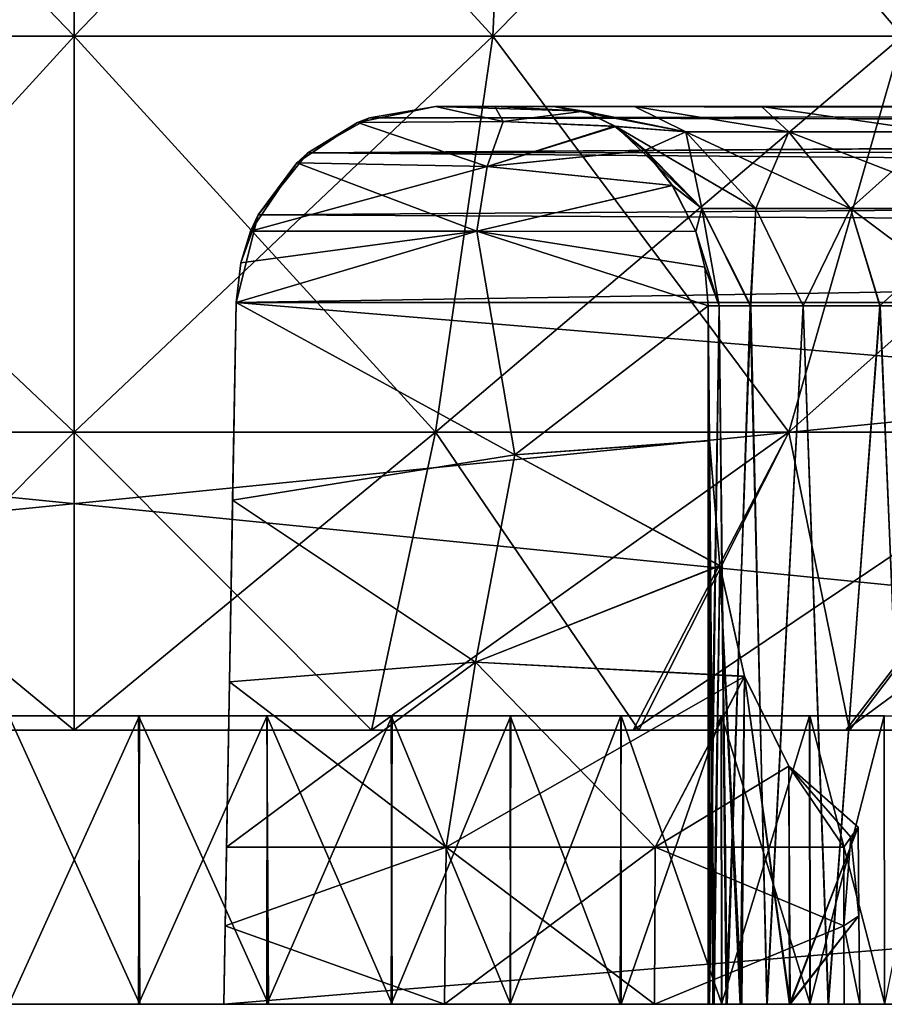
# Model space of a CAD drawing. Units: feet. Extents: x -1 to 12.9, y -5.2 to 2.1.
# Drawn here: x 5.7 to 6.1, y -2 to -1.6 of the extents above; entities that cross this region are included whole.
import ezdxf

# ---------------------------------------------------------------- set-up
doc = ezdxf.new("R2010")
doc.units = ezdxf.units.FT
doc.header["$MEASUREMENT"] = 0
doc.layers.get('0').update_dxf_attribs({"color": 255})
doc.layers.add('AFUWA-3-ARPM', color=4, linetype='Continuous')
doc.layers.add('AFUWA-P', color=2, linetype='Continuous')

# ---------------------------------------------------------------- blocks, each defined once
blk = doc.blocks.new('A$C47163F27')
at = {"linetype": 'Continuous', "lineweight": 0}
for p, q in [((0.67252, -0.69989), (-3.28417, -0.69989)), ((-3.28417, -0.69989), (0.67252, -0.69989)), ((-1.24677, -0.69989), (-1.24677, -0.69989)), ((-1.24677, -0.69989), (-1.24677, -0.69989))]:
    blk.add_line(p, q, dxfattribs=at)

msp = doc.modelspace()

# ---------------------------------------------------------------- linework, layer by layer
at = {"layer": 'AFUWA-3-ARPM'}
for points in [[(5.74436, -1.63986, 11.07793), (5.57085, -1.45951, 11.07578), (5.74436, -1.45951, 11.04971)], [(5.74436, -1.63986, 11.07793), (5.57914, -1.63986, 11.10275), (5.57085, -1.45951, 11.07578)], [(5.74436, -1.45951, 12.23081), (5.57085, -1.45951, 12.20475), (5.57914, -1.63986, 12.17778)], [(5.74436, -1.45951, 12.23081), (5.57914, -1.63986, 12.17778), (5.74436, -1.63986, 12.2026)], [(5.74436, -1.45951, 11.04971), (5.90959, -1.63986, 11.10275), (5.74436, -1.63986, 11.07793)], [(5.74436, -1.45951, 11.04971), (5.91788, -1.45951, 11.07578), (5.90959, -1.63986, 11.10275)], [(5.74436, -1.63986, 12.2026), (5.91788, -1.45951, 12.20475), (5.74436, -1.45951, 12.23081)], [(5.74436, -1.63986, 12.2026), (5.90959, -1.63986, 12.17778), (5.91788, -1.45951, 12.20475)], [(6.07114, -1.63986, 11.18262), (5.90959, -1.63986, 11.10275), (5.91788, -1.45951, 11.07578)], [(5.90959, -1.63986, 12.17778), (6.07114, -1.63986, 12.09791), (6.08754, -1.45951, 12.12087)], [(5.90959, -1.63986, 12.17778), (6.08754, -1.45951, 12.12087), (5.91788, -1.45951, 12.20475)], [(6.07114, -1.63986, 11.18262), (5.91788, -1.45951, 11.07578), (6.08754, -1.45951, 11.15966)], [(3.76602, -2.02195, 13.91388), (7.72271, -1.62687, 13.90699), (3.76602, -1.62687, 13.90699)], [(7.72271, -1.62687, 13.90699), (3.76602, -2.02195, 13.91388), (7.72271, -2.02195, 13.91388)], [(7.72271, -2.02195, 9.36664), (3.76602, -2.02195, 9.36664), (3.76602, -1.62687, 9.37354)], [(7.72271, -2.02195, 9.36664), (3.76602, -1.62687, 9.37354), (7.72271, -1.62687, 9.37354)], [(5.74436, -1.7961, 11.15502), (5.60179, -1.7961, 11.17644), (5.57914, -1.63986, 11.10275)], [(5.74436, -1.7961, 11.15502), (5.57914, -1.63986, 11.10275), (5.74436, -1.63986, 11.07793)], [(5.74436, -1.63986, 12.2026), (5.57914, -1.63986, 12.17778), (5.60179, -1.7961, 12.10409)], [(5.60179, -1.7961, 12.10409), (5.74436, -1.7961, 12.1255), (5.74436, -1.63986, 12.2026)], [(5.88693, -1.7961, 11.17644), (5.74436, -1.7961, 11.15502), (5.74436, -1.63986, 11.07793)], [(5.74436, -1.63986, 11.07793), (5.90959, -1.63986, 11.10275), (5.88693, -1.7961, 11.17644)], [(5.74436, -1.7961, 12.1255), (5.88693, -1.7961, 12.10409), (5.90959, -1.63986, 12.17778)], [(5.74436, -1.7961, 12.1255), (5.90959, -1.63986, 12.17778), (5.74436, -1.63986, 12.2026)], [(5.90959, -1.63986, 11.10275), (6.02634, -1.7961, 11.24536), (5.88693, -1.7961, 11.17644)], [(5.88693, -1.7961, 12.10409), (6.02634, -1.7961, 12.03516), (6.07114, -1.63986, 12.09791)], [(5.88693, -1.7961, 12.10409), (6.07114, -1.63986, 12.09791), (5.90959, -1.63986, 12.17778)], [(5.90959, -1.63986, 11.10275), (6.07114, -1.63986, 11.18262), (6.02634, -1.7961, 11.24536)], [(6.02634, -1.7961, 11.24536), (6.07114, -1.63986, 11.18262), (6.13927, -1.7961, 11.35829)], [(6.20201, -1.63986, 11.96704), (6.07114, -1.63986, 12.09791), (6.02634, -1.7961, 12.03516)], [(6.13927, -1.7961, 11.92224), (6.20201, -1.63986, 11.96704), (6.02634, -1.7961, 12.03516)], [(5.85611, -1.67393, 10.95021), (5.86095, -1.67205, 9.5423), (5.88698, -1.66762, 10.92439)], [(5.85611, -1.67393, 10.95021), (5.88698, -1.66762, 10.92439), (5.91367, -1.67354, 10.96105)], [(5.85611, -1.67393, 12.33032), (5.88698, -1.66762, 12.35614), (5.86095, -1.67205, 13.73823)], [(5.88698, -1.66762, 12.35614), (5.85611, -1.67393, 12.33032), (5.91367, -1.67354, 12.31947)], [(5.88698, -1.66762, 9.56833), (5.88698, -1.66762, 10.92439), (5.86095, -1.67205, 9.5423)], [(7.37152, -1.66945, 9.55142), (5.88698, -1.66762, 9.56833), (5.86095, -1.67205, 9.5423)], [(7.37087, -1.66935, 13.72862), (5.86095, -1.67205, 13.73823), (5.88698, -1.66762, 13.71219)], [(5.88698, -1.66762, 13.71219), (5.86095, -1.67205, 13.73823), (5.88698, -1.66762, 12.35614)], [(7.37087, -1.66935, 13.72862), (7.39418, -1.67459, 13.74459), (5.86095, -1.67205, 13.73823)], [(7.37152, -1.66945, 9.55142), (5.86095, -1.67205, 9.5423), (7.3969, -1.67543, 9.53415)], [(7.03121, -1.66762, 9.83592), (5.88698, -1.66762, 9.56833), (7.34842, -1.66762, 9.56833)], [(6.97522, -1.66762, 9.87538), (5.88698, -1.66762, 9.56833), (7.03121, -1.66762, 9.83592)], [(6.25329, -1.66762, 10.64925), (5.88698, -1.66762, 9.56833), (6.84564, -1.66762, 10.10978)], [(6.88915, -1.66762, 9.98074), (6.86156, -1.66762, 10.04325), (5.88698, -1.66762, 9.56833)], [(6.84564, -1.66762, 10.10978), (5.88698, -1.66762, 9.56833), (6.86156, -1.66762, 10.04325)], [(6.16426, -1.66762, 10.6765), (5.88698, -1.66762, 9.56833), (6.25329, -1.66762, 10.64925)], [(6.92742, -1.66762, 9.92422), (6.88915, -1.66762, 9.98074), (5.88698, -1.66762, 9.56833)], [(5.88698, -1.66762, 9.56833), (6.16426, -1.66762, 10.6765), (6.08302, -1.66762, 10.72339)], [(6.01556, -1.66762, 10.7861), (5.88698, -1.66762, 9.56833), (6.08302, -1.66762, 10.72339)], [(6.01556, -1.66762, 10.7861), (5.88698, -1.66762, 10.92439), (5.88698, -1.66762, 9.56833)], [(5.96547, -1.66762, 10.85881), (5.91033, -1.66762, 10.92944), (5.88698, -1.66762, 10.92439)], [(6.01556, -1.66762, 10.7861), (5.96547, -1.66762, 10.85881), (5.88698, -1.66762, 10.92439)], [(5.88698, -1.66762, 9.56833), (6.97522, -1.66762, 9.87538), (6.92742, -1.66762, 9.92422)], [(5.88698, -1.66762, 12.35614), (5.91033, -1.66762, 12.35108), (5.96547, -1.66762, 12.42172)], [(5.88698, -1.66762, 12.35614), (5.96547, -1.66762, 12.42172), (6.01556, -1.66762, 12.49442)], [(6.01556, -1.66762, 12.49442), (5.88698, -1.66762, 13.71219), (5.88698, -1.66762, 12.35614)], [(6.01556, -1.66762, 12.49442), (6.08302, -1.66762, 12.55713), (5.88698, -1.66762, 13.71219)], [(5.88698, -1.66762, 13.71219), (6.16426, -1.66762, 12.60403), (6.25329, -1.66762, 12.63128)], [(6.08302, -1.66762, 12.55713), (6.16426, -1.66762, 12.60403), (5.88698, -1.66762, 13.71219)], [(6.25329, -1.66762, 12.63128), (6.34319, -1.66762, 12.63802), (5.88698, -1.66762, 13.71219)], [(6.8616, -1.66762, 13.23668), (5.88698, -1.66762, 13.71219), (6.84591, -1.66762, 13.17013)], [(6.34319, -1.66762, 12.63802), (6.84591, -1.66762, 13.17013), (5.88698, -1.66762, 13.71219)], [(5.88698, -1.66762, 13.71219), (6.889, -1.66762, 13.29939), (6.92728, -1.66762, 13.35619)], [(6.8616, -1.66762, 13.23668), (6.889, -1.66762, 13.29939), (5.88698, -1.66762, 13.71219)], [(5.88698, -1.66762, 13.71219), (6.97512, -1.66762, 13.40504), (7.03087, -1.66762, 13.44443)], [(6.92728, -1.66762, 13.35619), (6.97512, -1.66762, 13.40504), (5.88698, -1.66762, 13.71219)], [(7.34842, -1.66762, 13.71219), (5.88698, -1.66762, 13.71219), (7.03087, -1.66762, 13.44443)], [(7.37152, -1.66945, 9.55142), (7.34842, -1.66762, 9.56833), (5.88698, -1.66762, 9.56833)], [(5.91033, -1.66762, 10.92944), (5.91367, -1.67354, 10.96105), (5.88698, -1.66762, 10.92439)], [(5.88698, -1.66762, 13.71219), (7.34842, -1.66762, 13.71219), (7.37087, -1.66935, 13.72862)], [(5.88698, -1.66762, 12.35614), (5.94557, -1.66941, 12.32375), (5.91033, -1.66762, 12.35108)], [(5.91367, -1.67354, 12.31947), (5.94557, -1.66941, 12.32375), (5.88698, -1.66762, 12.35614)], [(5.96547, -1.66762, 10.85881), (5.93351, -1.66762, 10.93526), (5.91033, -1.66762, 10.92944)], [(5.91033, -1.66762, 12.35108), (5.93351, -1.66762, 12.34527), (5.96547, -1.66762, 12.42172)], [(5.94558, -1.66942, 10.9568), (5.91033, -1.66762, 10.92944), (5.93351, -1.66762, 10.93526)], [(5.91367, -1.67354, 10.96105), (5.91033, -1.66762, 10.92944), (5.94558, -1.66942, 10.9568)], [(5.94557, -1.66941, 12.32375), (5.93351, -1.66762, 12.34527), (5.91033, -1.66762, 12.35108)], [(5.94557, -1.66941, 12.32375), (5.91367, -1.67354, 12.31947), (5.95811, -1.67552, 12.30198)], [(5.95754, -1.67539, 10.97762), (5.91367, -1.67354, 10.96105), (5.94558, -1.66942, 10.9568)], [(5.98568, -1.67768, 10.90505), (5.94558, -1.66942, 10.9568), (5.93351, -1.66762, 10.93526)], [(5.98568, -1.67768, 10.90505), (5.93351, -1.66762, 10.93526), (5.96547, -1.66762, 10.85881)], [(5.98568, -1.67768, 12.37548), (5.93351, -1.66762, 12.34527), (5.94557, -1.66941, 12.32375)], [(5.98568, -1.67768, 12.37548), (5.96547, -1.66762, 12.42172), (5.93351, -1.66762, 12.34527)], [(5.98568, -1.67768, 12.37548), (5.94557, -1.66941, 12.32375), (5.95811, -1.67552, 12.30198)], [(5.98568, -1.67768, 10.90505), (5.95754, -1.67539, 10.97762), (5.94558, -1.66942, 10.9568)], [(6.02626, -1.67768, 10.83453), (5.98568, -1.67768, 10.90505), (5.96547, -1.66762, 10.85881)], [(6.01556, -1.66762, 10.7861), (6.02626, -1.67768, 10.83453), (5.96547, -1.66762, 10.85881)], [(6.02626, -1.67768, 12.446), (5.96547, -1.66762, 12.42172), (5.98568, -1.67768, 12.37548)], [(5.96547, -1.66762, 12.42172), (6.02626, -1.67768, 12.446), (6.01556, -1.66762, 12.49442)], [(6.08442, -1.67768, 10.77153), (6.01556, -1.66762, 10.7861), (6.08302, -1.66762, 10.72339)], [(6.02626, -1.67768, 10.83453), (6.01556, -1.66762, 10.7861), (6.08442, -1.67768, 10.77153)], [(6.01556, -1.66762, 12.49442), (6.08442, -1.67768, 12.509), (6.08302, -1.66762, 12.55713)], [(6.02626, -1.67768, 12.446), (6.08442, -1.67768, 12.509), (6.01556, -1.66762, 12.49442)], [(5.83661, -1.68585, 9.51796), (5.85611, -1.67393, 10.95021), (5.83219, -1.68982, 10.97086)], [(5.83219, -1.68982, 10.97086), (5.85611, -1.67393, 10.95021), (5.9073, -1.69129, 10.9866)], [(5.83661, -1.68585, 13.76256), (5.83219, -1.68982, 12.30967), (5.85611, -1.67393, 12.33032)], [(5.83219, -1.68982, 12.30967), (5.9073, -1.69129, 12.29392), (5.85611, -1.67393, 12.33032)], [(5.86095, -1.67205, 9.5423), (5.85611, -1.67393, 10.95021), (5.83661, -1.68585, 9.51796)], [(5.83661, -1.68585, 9.51796), (7.3969, -1.67543, 9.53415), (5.86095, -1.67205, 9.5423)], [(5.83661, -1.68585, 13.76256), (5.86095, -1.67205, 13.73823), (7.39418, -1.67459, 13.74459)], [(5.86095, -1.67205, 13.73823), (5.83661, -1.68585, 13.76256), (5.85611, -1.67393, 12.33032)], [(5.83661, -1.68585, 13.76256), (7.39418, -1.67459, 13.74459), (7.42069, -1.68488, 13.76139)], [(5.91367, -1.67354, 10.96105), (5.9073, -1.69129, 10.9866), (5.85611, -1.67393, 10.95021)], [(5.9073, -1.69129, 12.29392), (5.91367, -1.67354, 12.31947), (5.85611, -1.67393, 12.33032)], [(5.9073, -1.69129, 10.9866), (5.91367, -1.67354, 10.96105), (5.95754, -1.67539, 10.97762)], [(5.9073, -1.69129, 12.29392), (5.95811, -1.67552, 12.30198), (5.91367, -1.67354, 12.31947)], [(7.3969, -1.67543, 9.53415), (5.83661, -1.68585, 9.51796), (7.42069, -1.68488, 9.51913)], [(5.9073, -1.69129, 10.9866), (5.95754, -1.67539, 10.97762), (5.96933, -1.68503, 10.99764)], [(5.96971, -1.68503, 12.28226), (5.95811, -1.67552, 12.30198), (5.9073, -1.69129, 12.29392)], [(5.96933, -1.68503, 10.99764), (5.95754, -1.67539, 10.97762), (5.98568, -1.67768, 10.90505)], [(5.95811, -1.67552, 12.30198), (6.01332, -1.70785, 12.36336), (5.98568, -1.67768, 12.37548)], [(5.95811, -1.67552, 12.30198), (5.99196, -1.70785, 12.29723), (6.01332, -1.70785, 12.36336)], [(5.96971, -1.68503, 12.28226), (5.99196, -1.70785, 12.29723), (5.95811, -1.67552, 12.30198)], [(5.98568, -1.67768, 10.90505), (5.99196, -1.70785, 10.98329), (5.96933, -1.68503, 10.99764)], [(6.02626, -1.67768, 10.83453), (6.01332, -1.70785, 10.91717), (5.98568, -1.67768, 10.90505)], [(5.98568, -1.67768, 10.90505), (6.01332, -1.70785, 10.91717), (5.99196, -1.70785, 10.98329)], [(6.05063, -1.70785, 12.4282), (6.02626, -1.67768, 12.446), (5.98568, -1.67768, 12.37548)], [(6.05063, -1.70785, 12.4282), (5.98568, -1.67768, 12.37548), (6.01332, -1.70785, 12.36336)], [(6.05063, -1.70785, 10.85233), (6.01332, -1.70785, 10.91717), (6.02626, -1.67768, 10.83453)], [(6.02626, -1.67768, 10.83453), (6.08442, -1.67768, 10.77153), (6.05063, -1.70785, 10.85233)], [(6.02626, -1.67768, 12.446), (6.1041, -1.70785, 12.48613), (6.08442, -1.67768, 12.509)], [(6.02626, -1.67768, 12.446), (6.05063, -1.70785, 12.4282), (6.1041, -1.70785, 12.48613)], [(6.1041, -1.70785, 10.7944), (6.05063, -1.70785, 10.85233), (6.08442, -1.67768, 10.77153)], [(5.83661, -1.68585, 9.51796), (5.83219, -1.68982, 10.97086), (5.81698, -1.71033, 9.49833)], [(5.83661, -1.68585, 9.51796), (5.81698, -1.71033, 9.49833), (7.44424, -1.69898, 9.50544)], [(7.4441, -1.69888, 13.77501), (5.81698, -1.71033, 13.7822), (5.83661, -1.68585, 13.76256)], [(5.83219, -1.68982, 12.30967), (5.83661, -1.68585, 13.76256), (5.81698, -1.71033, 13.7822)], [(7.44424, -1.69898, 9.50544), (7.42069, -1.68488, 9.51913), (5.83661, -1.68585, 9.51796)], [(5.83661, -1.68585, 13.76256), (7.42069, -1.68488, 13.76139), (7.4441, -1.69888, 13.77501)], [(5.98024, -1.6988, 11.01579), (5.9073, -1.69129, 10.9866), (5.96933, -1.68503, 10.99764)], [(5.98039, -1.69882, 12.26453), (5.96971, -1.68503, 12.28226), (5.9073, -1.69129, 12.29392)], [(5.96933, -1.68503, 10.99764), (5.99196, -1.70785, 10.98329), (5.98024, -1.6988, 11.01579)], [(5.99196, -1.70785, 12.29723), (5.96971, -1.68503, 12.28226), (5.98039, -1.69882, 12.26453)], [(5.81399, -1.71683, 10.98702), (5.81698, -1.71033, 9.49833), (5.83219, -1.68982, 10.97086)], [(5.81399, -1.71683, 10.98702), (5.83219, -1.68982, 10.97086), (5.9073, -1.69129, 10.9866)], [(5.83219, -1.68982, 12.30967), (5.81698, -1.71033, 13.7822), (5.81399, -1.71683, 12.29351)], [(5.81399, -1.71683, 12.29351), (5.90326, -1.71683, 12.27771), (5.83219, -1.68982, 12.30967)], [(5.90326, -1.71683, 12.27771), (5.9073, -1.69129, 12.29392), (5.83219, -1.68982, 12.30967)], [(5.9073, -1.69129, 10.9866), (5.90326, -1.71683, 11.00282), (5.81399, -1.71683, 10.98702)], [(5.98024, -1.6988, 11.01579), (5.90326, -1.71683, 11.00282), (5.9073, -1.69129, 10.9866)], [(5.90326, -1.71683, 12.27771), (5.98039, -1.69882, 12.26453), (5.9073, -1.69129, 12.29392)], [(7.4642, -1.71837, 13.78579), (5.81698, -1.71033, 13.7822), (7.4441, -1.69888, 13.77501)], [(5.81698, -1.71033, 9.49833), (7.46426, -1.71844, 9.49471), (7.44424, -1.69898, 9.50544)], [(5.90326, -1.71683, 11.00282), (5.98024, -1.6988, 11.01579), (5.98958, -1.71702, 11.03044)], [(5.98039, -1.69882, 12.26453), (5.90326, -1.71683, 12.27771), (5.98958, -1.71702, 12.25008)], [(5.99196, -1.70785, 10.98329), (5.98958, -1.71702, 11.03044), (5.98024, -1.6988, 11.01579)], [(5.99196, -1.70785, 12.29723), (5.98039, -1.69882, 12.26453), (5.98958, -1.71702, 12.25008)], [(5.98958, -1.71702, 11.03044), (5.99196, -1.70785, 10.98329), (5.99884, -1.74636, 10.99969)], [(5.99196, -1.70785, 12.29723), (5.98958, -1.71702, 12.25008), (5.99884, -1.74636, 12.28084)], [(6.01131, -1.74636, 10.95126), (5.99196, -1.70785, 10.98329), (6.01332, -1.70785, 10.91717)], [(5.99884, -1.74636, 10.99969), (5.99196, -1.70785, 10.98329), (6.01131, -1.74636, 10.95126)], [(6.01332, -1.70785, 12.36336), (5.99196, -1.70785, 12.29723), (6.01102, -1.74636, 12.32999)], [(5.99884, -1.74636, 12.28084), (6.01102, -1.74636, 12.32999), (5.99196, -1.70785, 12.29723)], [(6.032, -1.74636, 12.37924), (6.01332, -1.70785, 12.36336), (6.01102, -1.74636, 12.32999)], [(6.03198, -1.74636, 10.90156), (6.01131, -1.74636, 10.95126), (6.01332, -1.70785, 10.91717)], [(6.03198, -1.74636, 10.90156), (6.01332, -1.70785, 10.91717), (6.05063, -1.70785, 10.85233)], [(6.05063, -1.70785, 12.4282), (6.01332, -1.70785, 12.36336), (6.032, -1.74636, 12.37924)], [(6.03198, -1.74636, 10.90156), (6.05063, -1.70785, 10.85233), (6.06223, -1.74636, 10.85401)], [(6.06229, -1.74636, 12.42719), (6.05063, -1.70785, 12.4282), (6.032, -1.74636, 12.37924)], [(6.1041, -1.70785, 10.7944), (6.06223, -1.74636, 10.85401), (6.05063, -1.70785, 10.85233)], [(6.05063, -1.70785, 12.4282), (6.10211, -1.74636, 12.47093), (6.1041, -1.70785, 12.48613)], [(6.10211, -1.74636, 12.47093), (6.05063, -1.70785, 12.4282), (6.06229, -1.74636, 12.42719)], [(6.06223, -1.74636, 10.85401), (6.1041, -1.70785, 10.7944), (6.10153, -1.74636, 10.81048)], [(5.81698, -1.71033, 9.49833), (5.8101, -1.72934, 10.99186), (5.80825, -1.74498, 9.4896)], [(7.46426, -1.71844, 9.49471), (5.81698, -1.71033, 9.49833), (5.80825, -1.74498, 9.4896)], [(5.80825, -1.74498, 13.79092), (5.81698, -1.71033, 13.7822), (7.4642, -1.71837, 13.78579)], [(5.80825, -1.74498, 13.79092), (5.8101, -1.72934, 12.28867), (5.81698, -1.71033, 13.7822)], [(5.81698, -1.71033, 9.49833), (5.81399, -1.71683, 10.98702), (5.8101, -1.72934, 10.99186)], [(5.81399, -1.71683, 12.29351), (5.81698, -1.71033, 13.7822), (5.8101, -1.72934, 12.28867)], [(5.8101, -1.72934, 12.28867), (5.80825, -1.74498, 12.28193), (5.90326, -1.71683, 12.27771)], [(5.80825, -1.74498, 12.28193), (5.91826, -1.80508, 12.22903), (5.90326, -1.71683, 12.27771)], [(5.90326, -1.71683, 11.00282), (5.80825, -1.74498, 10.99859), (5.8101, -1.72934, 10.99186)], [(5.91826, -1.80508, 11.05149), (5.80825, -1.74498, 10.99859), (5.90326, -1.71683, 11.00282)], [(5.90326, -1.71683, 12.27771), (5.81399, -1.71683, 12.29351), (5.8101, -1.72934, 12.28867)], [(5.90326, -1.71683, 11.00282), (5.8101, -1.72934, 10.99186), (5.81399, -1.71683, 10.98702)], [(5.91826, -1.80508, 12.22903), (5.99446, -1.74636, 12.23395), (5.90326, -1.71683, 12.27771)], [(5.98958, -1.71702, 12.25008), (5.90326, -1.71683, 12.27771), (5.99323, -1.73109, 12.24154)], [(5.99446, -1.74636, 12.23395), (5.99323, -1.73109, 12.24154), (5.90326, -1.71683, 12.27771)], [(5.90326, -1.71683, 11.00282), (5.98958, -1.71702, 11.03044), (5.99323, -1.73109, 11.03899)], [(5.99446, -1.74636, 11.04657), (5.90326, -1.71683, 11.00282), (5.99323, -1.73109, 11.03899)], [(5.90326, -1.71683, 11.00282), (5.99446, -1.74636, 11.04657), (5.91826, -1.80508, 11.05149)], [(5.98958, -1.71702, 11.03044), (5.99884, -1.74636, 10.99969), (5.99323, -1.73109, 11.03899)], [(5.98958, -1.71702, 12.25008), (5.99323, -1.73109, 12.24154), (5.99884, -1.74636, 12.28084)], [(7.47436, -1.74498, 13.79092), (5.80825, -1.74498, 13.79092), (7.4642, -1.71837, 13.78579)], [(7.47436, -1.74498, 9.4896), (7.46426, -1.71844, 9.49471), (5.80825, -1.74498, 9.4896)], [(5.80825, -1.74498, 9.4896), (5.8101, -1.72934, 10.99186), (5.80825, -1.74498, 10.99859)], [(5.80825, -1.74498, 13.79092), (5.80825, -1.74498, 12.28193), (5.8101, -1.72934, 12.28867)], [(5.99323, -1.73109, 11.03899), (5.99884, -1.74636, 10.99969), (5.99446, -1.74636, 11.04657)], [(5.99446, -1.74636, 12.23395), (5.99884, -1.74636, 12.28084), (5.99323, -1.73109, 12.24154)], [(5.80825, -1.74498, 13.79092), (7.4793, -1.88347, 13.79334), (5.80342, -2.02195, 13.79576)], [(5.80342, -2.02195, 9.48477), (7.4793, -1.88347, 9.48719), (5.80825, -1.74498, 9.4896)], [(5.80825, -1.74498, 13.79092), (5.80342, -2.02195, 13.79576), (5.80564, -1.89466, 12.18951)], [(5.80825, -1.74498, 9.4896), (5.80564, -1.89466, 11.09102), (5.80342, -2.02195, 9.48477)], [(5.80825, -1.74498, 13.79092), (5.80564, -1.89466, 12.18951), (5.80689, -1.82301, 12.24022)], [(5.80689, -1.82301, 11.04031), (5.80564, -1.89466, 11.09102), (5.80825, -1.74498, 9.4896)], [(5.80689, -1.82301, 12.24022), (5.91826, -1.80508, 12.22903), (5.80825, -1.74498, 12.28193)], [(5.80825, -1.74498, 10.99859), (5.91826, -1.80508, 11.05149), (5.80689, -1.82301, 11.04031)], [(5.80825, -1.74498, 13.79092), (5.80689, -1.82301, 12.24022), (5.80825, -1.74498, 12.28193)], [(5.80689, -1.82301, 11.04031), (5.80825, -1.74498, 9.4896), (5.80825, -1.74498, 10.99859)], [(7.4793, -1.88347, 13.79334), (5.80825, -1.74498, 13.79092), (7.47436, -1.74498, 13.79092)], [(5.80825, -1.74498, 9.4896), (7.4793, -1.88347, 9.48719), (7.47436, -1.74498, 9.4896)], [(5.99446, -1.74636, 12.23395), (5.91826, -1.80508, 12.22903), (5.99498, -1.79953, 12.20416)], [(5.99497, -1.7994, 11.07628), (5.91826, -1.80508, 11.05149), (5.99446, -1.74636, 11.04657)], [(5.99498, -2.02195, 12.24063), (5.99884, -1.74636, 12.28084), (5.99446, -1.74636, 12.23395)], [(5.99446, -1.74636, 12.23395), (5.99498, -1.79953, 12.20416), (5.99498, -2.02195, 12.24063)], [(5.99446, -1.74636, 11.04657), (5.9945, -2.02195, 11.03965), (5.99497, -1.7994, 11.07628)], [(5.99446, -1.74636, 11.04657), (5.99884, -1.74636, 10.99969), (5.9945, -2.02195, 11.03965)], [(5.99884, -1.74636, 10.99969), (6.00166, -2.02195, 10.98524), (5.9945, -2.02195, 11.03965)], [(5.99884, -1.74636, 12.28084), (5.99498, -2.02195, 12.24063), (6.00199, -2.02195, 12.29482)], [(6.00199, -2.02195, 12.29482), (6.01102, -1.74636, 12.32999), (5.99884, -1.74636, 12.28084)], [(6.01131, -1.74636, 10.95126), (6.00166, -2.02195, 10.98524), (5.99884, -1.74636, 10.99969)], [(6.01131, -1.74636, 10.95126), (6.01769, -2.02195, 10.93271), (6.00166, -2.02195, 10.98524)], [(6.00199, -2.02195, 12.29482), (6.01771, -2.02195, 12.34723), (6.01102, -1.74636, 12.32999)], [(6.01102, -1.74636, 12.32999), (6.01771, -2.02195, 12.34723), (6.032, -1.74636, 12.37924)], [(6.03198, -1.74636, 10.90156), (6.01769, -2.02195, 10.93271), (6.01131, -1.74636, 10.95126)], [(6.01769, -2.02195, 10.93271), (6.03198, -1.74636, 10.90156), (6.042, -2.02195, 10.88358)], [(6.032, -1.74636, 12.37924), (6.01771, -2.02195, 12.34723), (6.04181, -2.02195, 12.39651)], [(6.042, -2.02195, 10.88358), (6.03198, -1.74636, 10.90156), (6.06223, -1.74636, 10.85401)], [(6.04181, -2.02195, 12.39651), (6.06229, -1.74636, 12.42719), (6.032, -1.74636, 12.37924)], [(6.06229, -1.74636, 12.42719), (6.04181, -2.02195, 12.39651), (6.07371, -2.02195, 12.44125)], [(6.07388, -2.02195, 10.83913), (6.042, -2.02195, 10.88358), (6.06223, -1.74636, 10.85401)], [(6.06223, -1.74636, 10.85401), (6.10153, -1.74636, 10.81048), (6.07388, -2.02195, 10.83913)], [(6.06229, -1.74636, 12.42719), (6.07371, -2.02195, 12.44125), (6.10211, -1.74636, 12.47093)], [(5.62708, -1.91376, 11.28164), (5.60179, -1.7961, 11.17644), (5.74436, -1.91376, 11.2629)], [(5.60179, -1.7961, 11.17644), (5.74436, -1.7961, 11.15502), (5.74436, -1.91376, 11.2629)], [(5.60179, -1.7961, 12.10409), (5.62708, -1.91376, 11.99889), (5.74436, -1.7961, 12.1255)], [(5.62708, -1.91376, 11.99889), (5.74436, -1.91376, 12.01763), (5.74436, -1.7961, 12.1255)], [(5.88693, -1.7961, 11.17644), (5.86165, -1.91376, 11.28164), (5.74436, -1.7961, 11.15502)], [(5.86165, -1.91376, 11.28164), (5.74436, -1.91376, 11.2629), (5.74436, -1.7961, 11.15502)], [(5.88693, -1.7961, 12.10409), (5.74436, -1.91376, 12.01763), (5.86165, -1.91376, 11.99889)], [(5.88693, -1.7961, 12.10409), (5.74436, -1.7961, 12.1255), (5.74436, -1.91376, 12.01763)], [(5.86165, -1.91376, 11.28164), (5.88693, -1.7961, 11.17644), (5.9671, -1.91376, 11.33583)], [(5.96487, -1.91376, 11.94619), (6.02634, -1.7961, 12.03516), (5.86165, -1.91376, 11.99889)], [(5.88693, -1.7961, 12.10409), (5.86165, -1.91376, 11.99889), (6.02634, -1.7961, 12.03516)], [(5.9671, -1.91376, 11.33583), (5.88693, -1.7961, 11.17644), (6.02634, -1.7961, 11.24536)], [(6.13927, -1.7961, 11.92224), (5.96487, -1.91376, 11.94619), (6.0488, -1.91376, 11.863)], [(5.96487, -1.91376, 11.94619), (6.13927, -1.7961, 11.92224), (6.02634, -1.7961, 12.03516)], [(5.9671, -1.91376, 11.33583), (6.02634, -1.7961, 11.24536), (6.05029, -1.91376, 11.41976)], [(6.13927, -1.7961, 11.35829), (6.05029, -1.91376, 11.41976), (6.02634, -1.7961, 11.24536)], [(6.20819, -1.7961, 11.78283), (6.13927, -1.7961, 11.92224), (6.0488, -1.91376, 11.863)], [(6.0488, -1.91376, 11.863), (6.10299, -1.91376, 11.75755), (6.20819, -1.7961, 11.78283)], [(6.05029, -1.91376, 11.41976), (6.13927, -1.7961, 11.35829), (6.10299, -1.91376, 11.52298)], [(5.9991, -1.84877, 11.11191), (5.91826, -1.80508, 11.05149), (5.99497, -1.7994, 11.07628)], [(5.91826, -1.80508, 12.22903), (5.99912, -1.8489, 12.16851), (5.99498, -1.79953, 12.20416)], [(5.9945, -2.02195, 11.03965), (5.99634, -2.02195, 11.09433), (5.99497, -1.7994, 11.07628)], [(5.9991, -1.84877, 11.11191), (5.99497, -1.7994, 11.07628), (5.99634, -2.02195, 11.09433)], [(5.99498, -1.79953, 12.20416), (5.99912, -1.8489, 12.16851), (5.9969, -2.02195, 12.18581)], [(5.99498, -1.79953, 12.20416), (5.9969, -2.02195, 12.18581), (5.99498, -2.02195, 12.24063)], [(5.80689, -1.82301, 12.24022), (5.90265, -1.8869, 12.17618), (5.91826, -1.80508, 12.22903)], [(5.90265, -1.8869, 11.10434), (5.80689, -1.82301, 11.04031), (5.91826, -1.80508, 11.05149)], [(5.99912, -1.8489, 12.16851), (5.91826, -1.80508, 12.22903), (5.90265, -1.8869, 12.17618)], [(5.9991, -1.84877, 11.11191), (5.90265, -1.8869, 11.10434), (5.91826, -1.80508, 11.05149)], [(5.80689, -1.82301, 12.24022), (5.80564, -1.89466, 12.18951), (5.90265, -1.8869, 12.17618)], [(5.90265, -1.8869, 11.10434), (5.80564, -1.89466, 11.09102), (5.80689, -1.82301, 11.04031)], [(5.9991, -1.84877, 11.11191), (6.0088, -1.89247, 11.15297), (5.90265, -1.8869, 11.10434)], [(6.00882, -1.89254, 12.12747), (5.99912, -1.8489, 12.16851), (5.90265, -1.8869, 12.17618)], [(5.9991, -1.84877, 11.11191), (5.99634, -2.02195, 11.09433), (6.00711, -2.02195, 11.14808)], [(6.00771, -2.02195, 12.1321), (5.9969, -2.02195, 12.18581), (5.99912, -1.8489, 12.16851)], [(6.00711, -2.02195, 11.14808), (6.0088, -1.89247, 11.15297), (5.9991, -1.84877, 11.11191)], [(5.99912, -1.8489, 12.16851), (6.00882, -1.89254, 12.12747), (6.00771, -2.02195, 12.1321)], [(5.80342, -2.02195, 13.79576), (7.4793, -1.88347, 13.79334), (7.48435, -2.02195, 13.79576)], [(5.80342, -2.02195, 9.48477), (7.48435, -2.02195, 9.48477), (7.4793, -1.88347, 9.48719)], [(5.8045, -1.95995, 12.12979), (5.89108, -1.95995, 12.11114), (5.90265, -1.8869, 12.17618)], [(5.8045, -1.95995, 12.12979), (5.90265, -1.8869, 12.17618), (5.80564, -1.89466, 12.18951)], [(5.80564, -1.89466, 11.09102), (5.90265, -1.8869, 11.10434), (5.89108, -1.95995, 11.16938)], [(5.89108, -1.95995, 12.11114), (6.00882, -1.89254, 12.12747), (5.90265, -1.8869, 12.17618)], [(5.89108, -1.95995, 11.16938), (5.90265, -1.8869, 11.10434), (5.97358, -1.95995, 11.20355)], [(5.90265, -1.8869, 11.10434), (6.0088, -1.89247, 11.15297), (5.97358, -1.95995, 11.20355)], [(5.8045, -1.95995, 12.12979), (5.80564, -1.89466, 12.18951), (5.80342, -2.02195, 13.79576)], [(5.8045, -1.95995, 11.15073), (5.80342, -2.02195, 9.48477), (5.80564, -1.89466, 11.09102)], [(5.8045, -1.95995, 11.15073), (5.80564, -1.89466, 11.09102), (5.89108, -1.95995, 11.16938)], [(5.97358, -1.95995, 12.07697), (6.00882, -1.89254, 12.12747), (5.89108, -1.95995, 12.11114)], [(6.0088, -1.89247, 11.15297), (6.02625, -1.92793, 11.19828), (5.97358, -1.95995, 11.20355)], [(5.97358, -1.95995, 12.07697), (6.02627, -1.92795, 12.08222), (6.00882, -1.89254, 12.12747)], [(6.02658, -2.02195, 11.19941), (6.0088, -1.89247, 11.15297), (6.00711, -2.02195, 11.14808)], [(6.00882, -1.89254, 12.12747), (6.0269, -2.02195, 12.0812), (6.00771, -2.02195, 12.1321)], [(6.0088, -1.89247, 11.15297), (6.02658, -2.02195, 11.19941), (6.02625, -1.92793, 11.19828)], [(6.02627, -1.92795, 12.08222), (6.0269, -2.02195, 12.0812), (6.00882, -1.89254, 12.12747)], [(5.71862, -1.9081, 11.26717), (5.77034, -2.02195, 11.26718), (5.76975, -1.9081, 11.26711)], [(5.71862, -1.9081, 11.26717), (5.719, -2.02195, 11.26718), (5.77034, -2.02195, 11.26718)], [(5.77011, -1.9081, 12.01335), (5.76975, -2.02195, 12.01341), (5.71862, -2.02195, 12.01335)], [(5.71862, -2.02195, 12.01335), (5.71898, -1.9081, 12.01341), (5.77011, -1.9081, 12.01335)], [(5.82102, -2.02195, 11.27423), (5.76975, -1.9081, 11.26711), (5.77034, -2.02195, 11.26718)], [(5.76975, -1.9081, 11.26711), (5.82102, -2.02195, 11.27423), (5.82042, -1.9081, 11.2741)], [(5.82042, -2.02195, 12.00642), (5.76975, -2.02195, 12.01341), (5.82059, -1.9081, 12.00634)], [(5.77011, -1.9081, 12.01335), (5.82059, -1.9081, 12.00634), (5.76975, -2.02195, 12.01341)], [(5.82042, -1.9081, 11.2741), (5.86978, -2.02195, 11.2879), (5.86948, -1.9081, 11.28777)], [(5.82102, -2.02195, 11.27423), (5.86978, -2.02195, 11.2879), (5.82042, -1.9081, 11.2741)], [(5.82042, -2.02195, 12.00642), (5.86981, -1.9081, 11.9924), (5.86948, -2.02195, 11.99275)], [(5.86981, -1.9081, 11.9924), (5.82042, -2.02195, 12.00642), (5.82059, -1.9081, 12.00634)], [(5.91651, -2.02195, 11.3082), (5.91638, -1.9081, 11.30801), (5.86948, -1.9081, 11.28777)], [(5.86978, -2.02195, 11.2879), (5.91651, -2.02195, 11.3082), (5.86948, -1.9081, 11.28777)], [(5.91662, -1.9081, 11.97192), (5.91638, -2.02195, 11.97252), (5.86948, -2.02195, 11.99275)], [(5.86948, -2.02195, 11.99275), (5.86981, -1.9081, 11.9924), (5.91662, -1.9081, 11.97192)], [(5.91638, -1.9081, 11.30801), (5.95984, -2.02195, 11.33458), (5.96017, -1.9081, 11.33455)], [(5.95984, -2.02195, 11.33458), (5.91638, -1.9081, 11.30801), (5.91651, -2.02195, 11.3082)], [(5.96017, -2.02195, 11.94597), (5.91638, -2.02195, 11.97252), (5.9601, -1.9081, 11.9454)], [(5.91662, -1.9081, 11.97192), (5.9601, -1.9081, 11.9454), (5.91638, -2.02195, 11.97252)], [(5.99989, -2.02195, 11.3672), (5.96017, -1.9081, 11.33455), (5.95984, -2.02195, 11.33458)], [(5.99963, -1.9081, 11.91321), (5.96017, -2.02195, 11.94597), (5.9601, -1.9081, 11.9454)], [(5.99976, -1.9081, 11.36677), (5.96017, -1.9081, 11.33455), (5.99989, -2.02195, 11.3672)], [(5.96017, -2.02195, 11.94597), (5.99963, -1.9081, 11.91321), (5.99976, -2.02195, 11.91376)], [(5.99976, -2.02195, 11.91376), (5.99963, -1.9081, 11.91321), (6.03449, -1.9081, 11.87586)], [(6.03476, -2.02195, 11.40463), (5.99976, -1.9081, 11.36677), (5.99989, -2.02195, 11.3672)], [(6.03459, -1.9081, 11.40406), (5.99976, -1.9081, 11.36677), (6.03476, -2.02195, 11.40463)], [(6.03449, -1.9081, 11.87586), (6.03459, -2.02195, 11.87647), (5.99976, -2.02195, 11.91376)], [(6.03449, -1.9081, 11.87586), (6.06386, -1.9081, 11.83421), (6.03459, -2.02195, 11.87647)], [(6.06415, -2.02195, 11.44634), (6.06409, -1.9081, 11.44584), (6.03459, -1.9081, 11.40406)], [(6.03459, -1.9081, 11.40406), (6.03476, -2.02195, 11.40463), (6.06415, -2.02195, 11.44634)], [(6.06409, -2.02195, 11.83468), (6.03459, -2.02195, 11.87647), (6.06386, -1.9081, 11.83421)], [(6.08727, -1.9081, 11.78902), (6.06409, -2.02195, 11.83468), (6.06386, -1.9081, 11.83421)], [(5.86165, -1.91376, 11.99889), (5.74436, -1.91376, 12.01763), (5.367, -1.91376, 11.64026)], [(5.367, -1.91376, 11.64026), (5.38574, -1.91376, 11.52298), (5.86165, -1.91376, 11.99889)], [(5.74436, -1.91376, 12.01763), (5.43844, -1.91376, 11.86077), (5.367, -1.91376, 11.64026)], [(5.38574, -1.91376, 11.52298), (5.43993, -1.91376, 11.41752), (5.96487, -1.91376, 11.94619)], [(5.86165, -1.91376, 11.99889), (5.38574, -1.91376, 11.52298), (5.96487, -1.91376, 11.94619)], [(5.74436, -1.91376, 12.01763), (5.62708, -1.91376, 11.99889), (5.43844, -1.91376, 11.86077)], [(5.52386, -1.91376, 11.33434), (5.96487, -1.91376, 11.94619), (5.43993, -1.91376, 11.41752)], [(5.52386, -1.91376, 11.33434), (5.62708, -1.91376, 11.28164), (6.10299, -1.91376, 11.75755)], [(5.52386, -1.91376, 11.33434), (6.10299, -1.91376, 11.75755), (6.0488, -1.91376, 11.863)], [(5.96487, -1.91376, 11.94619), (5.52386, -1.91376, 11.33434), (6.0488, -1.91376, 11.863)], [(5.74436, -1.91376, 11.2629), (6.12173, -1.91376, 11.64026), (5.62708, -1.91376, 11.28164)], [(5.62708, -1.91376, 11.28164), (6.12173, -1.91376, 11.64026), (6.10299, -1.91376, 11.75755)], [(5.74436, -1.91376, 11.2629), (5.86165, -1.91376, 11.28164), (6.05029, -1.91376, 11.41976)], [(6.12173, -1.91376, 11.64026), (5.74436, -1.91376, 11.2629), (6.05029, -1.91376, 11.41976)], [(5.86165, -1.91376, 11.28164), (5.9671, -1.91376, 11.33583), (6.05029, -1.91376, 11.41976)], [(6.05029, -1.91376, 11.41976), (6.10299, -1.91376, 11.52298), (6.12173, -1.91376, 11.64026)], [(6.02625, -1.92793, 11.19828), (6.04799, -1.95995, 11.25159), (5.97358, -1.95995, 11.20355)], [(6.02627, -1.92795, 12.08222), (5.97358, -1.95995, 12.07697), (6.04799, -1.95995, 12.02894)], [(6.0508, -1.95602, 11.24868), (6.02625, -1.92793, 11.19828), (6.0536, -1.95204, 11.24579)], [(6.0508, -1.95602, 11.24868), (6.04799, -1.95995, 11.25159), (6.02625, -1.92793, 11.19828)], [(6.02625, -1.92793, 11.19828), (6.02658, -2.02195, 11.19941), (6.0536, -1.95204, 11.24579)], [(6.0508, -1.95602, 12.03185), (6.02627, -1.92795, 12.08222), (6.04799, -1.95995, 12.02894)], [(6.0536, -1.95204, 12.03474), (6.02627, -1.92795, 12.08222), (6.0508, -1.95602, 12.03185)], [(6.02627, -1.92795, 12.08222), (6.0536, -1.95204, 12.03474), (6.0269, -2.02195, 12.0812)], [(6.0536, -1.95204, 11.24579), (6.02658, -2.02195, 11.19941), (6.05395, -1.987, 11.2463)], [(6.0536, -1.95204, 12.03474), (6.05395, -1.987, 12.03423), (6.0269, -2.02195, 12.0812)], [(6.0536, -1.95204, 11.24579), (6.05395, -1.987, 11.2463), (6.0508, -1.95602, 11.24868)], [(6.0536, -1.95204, 12.03474), (6.0508, -1.95602, 12.03185), (6.05395, -1.987, 12.03423)], [(6.04799, -1.95995, 11.25159), (6.0508, -1.95602, 11.24868), (6.04803, -1.99095, 11.25231)], [(6.04803, -1.99095, 12.02821), (6.0508, -1.95602, 12.03185), (6.04799, -1.95995, 12.02894)], [(6.04803, -1.99095, 11.25231), (6.0508, -1.95602, 11.24868), (6.05395, -1.987, 11.2463)], [(6.04803, -1.99095, 12.02821), (6.05395, -1.987, 12.03423), (6.0508, -1.95602, 12.03185)], [(5.80342, -2.02195, 13.79576), (5.80396, -1.99095, 12.12931), (5.8045, -1.95995, 12.12979)], [(5.80396, -1.99095, 11.15121), (5.80342, -2.02195, 9.48477), (5.8045, -1.95995, 11.15073)], [(5.89108, -1.95995, 12.11114), (5.80396, -1.99095, 12.12931), (5.89045, -2.02195, 12.11021)], [(5.80396, -1.99095, 12.12931), (5.89108, -1.95995, 12.11114), (5.8045, -1.95995, 12.12979)], [(5.80396, -1.99095, 11.15121), (5.89108, -1.95995, 11.16938), (5.89045, -2.02195, 11.17032)], [(5.80396, -1.99095, 11.15121), (5.8045, -1.95995, 11.15073), (5.89108, -1.95995, 11.16938)], [(5.97336, -2.02195, 12.07586), (5.97358, -1.95995, 12.07697), (5.89045, -2.02195, 12.11021)], [(5.89045, -2.02195, 12.11021), (5.97358, -1.95995, 12.07697), (5.89108, -1.95995, 12.11114)], [(5.89045, -2.02195, 11.17032), (5.89108, -1.95995, 11.16938), (5.97336, -2.02195, 11.20466)], [(5.89108, -1.95995, 11.16938), (5.97358, -1.95995, 11.20355), (5.97336, -2.02195, 11.20466)], [(6.04803, -1.99095, 12.02821), (5.97358, -1.95995, 12.07697), (5.97336, -2.02195, 12.07586)], [(6.04803, -1.99095, 11.25231), (5.97336, -2.02195, 11.20466), (5.97358, -1.95995, 11.20355)], [(6.04803, -1.99095, 12.02821), (6.04799, -1.95995, 12.02894), (5.97358, -1.95995, 12.07697)], [(5.97358, -1.95995, 11.20355), (6.04799, -1.95995, 11.25159), (6.04803, -1.99095, 11.25231)], [(6.02658, -2.02195, 11.19941), (6.05431, -2.02195, 11.24681), (6.05395, -1.987, 11.2463)], [(6.05431, -2.02195, 12.03372), (6.0269, -2.02195, 12.0812), (6.05395, -1.987, 12.03423)], [(6.05431, -2.02195, 11.24681), (6.04803, -1.99095, 11.25231), (6.05395, -1.987, 11.2463)], [(6.05431, -2.02195, 12.03372), (6.05395, -1.987, 12.03423), (6.04803, -1.99095, 12.02821)], [(5.80396, -1.99095, 12.12931), (5.80342, -2.02195, 13.79576), (5.80342, -2.02195, 12.12883)], [(5.80342, -2.02195, 9.48477), (5.80396, -1.99095, 11.15121), (5.80342, -2.02195, 11.15169)], [(5.89045, -2.02195, 12.11021), (5.80396, -1.99095, 12.12931), (5.80342, -2.02195, 12.12883)], [(5.80342, -2.02195, 11.15169), (5.80396, -1.99095, 11.15121), (5.89045, -2.02195, 11.17032)], [(6.04803, -1.99095, 12.02821), (5.97336, -2.02195, 12.07586), (6.04808, -2.02195, 12.02749)], [(6.04808, -2.02195, 11.25303), (5.97336, -2.02195, 11.20466), (6.04803, -1.99095, 11.25231)], [(6.04803, -1.99095, 11.25231), (6.05431, -2.02195, 11.24681), (6.04808, -2.02195, 11.25303)], [(6.04803, -1.99095, 12.02821), (6.04808, -2.02195, 12.02749), (6.05431, -2.02195, 12.03372)], [(5.80342, -2.02195, 13.79576), (7.72271, -2.02195, 13.91388), (3.76602, -2.02195, 13.91388)], [(5.80342, -2.02195, 13.79576), (3.76602, -2.02195, 13.91388), (5.68531, -2.02195, 13.79576)], [(3.76602, -2.02195, 9.36664), (7.72271, -2.02195, 9.36664), (5.68531, -2.02195, 9.48477)], [(5.68531, -2.02195, 12.12883), (5.80342, -2.02195, 12.12883), (5.68531, -2.02195, 13.79576)], [(5.76975, -2.02195, 12.01341), (5.68531, -2.02195, 12.12883), (5.71862, -2.02195, 12.01335)], [(5.68531, -2.02195, 13.79576), (5.80342, -2.02195, 12.12883), (5.80342, -2.02195, 13.79576)], [(5.68531, -2.02195, 11.15169), (5.68531, -2.02195, 9.48477), (5.80342, -2.02195, 9.48477)], [(5.68531, -2.02195, 9.48477), (7.72271, -2.02195, 9.36664), (5.80342, -2.02195, 9.48477)], [(5.68531, -2.02195, 11.15169), (5.80342, -2.02195, 9.48477), (5.80342, -2.02195, 11.15169)], [(5.76975, -2.02195, 12.01341), (5.80342, -2.02195, 12.12883), (5.68531, -2.02195, 12.12883)], [(5.719, -2.02195, 11.26718), (5.68531, -2.02195, 11.15169), (5.80342, -2.02195, 11.15169)], [(5.719, -2.02195, 11.26718), (5.80342, -2.02195, 11.15169), (5.77034, -2.02195, 11.26718)], [(5.76975, -2.02195, 12.01341), (5.82042, -2.02195, 12.00642), (5.80342, -2.02195, 12.12883)], [(5.82102, -2.02195, 11.27423), (5.77034, -2.02195, 11.26718), (5.80342, -2.02195, 11.15169)], [(7.48435, -2.02195, 13.79576), (7.72271, -2.02195, 13.91388), (5.80342, -2.02195, 13.79576)], [(5.80342, -2.02195, 9.48477), (7.72271, -2.02195, 9.36664), (7.48435, -2.02195, 9.48477)], [(5.82042, -2.02195, 12.00642), (5.89045, -2.02195, 12.11021), (5.80342, -2.02195, 12.12883)], [(5.82102, -2.02195, 11.27423), (5.80342, -2.02195, 11.15169), (5.89045, -2.02195, 11.17032)], [(5.82042, -2.02195, 12.00642), (5.86948, -2.02195, 11.99275), (5.89045, -2.02195, 12.11021)], [(5.82102, -2.02195, 11.27423), (5.89045, -2.02195, 11.17032), (5.86978, -2.02195, 11.2879)], [(5.86948, -2.02195, 11.99275), (5.91638, -2.02195, 11.97252), (5.97336, -2.02195, 12.07586)], [(5.86948, -2.02195, 11.99275), (5.97336, -2.02195, 12.07586), (5.89045, -2.02195, 12.11021)], [(5.86978, -2.02195, 11.2879), (5.89045, -2.02195, 11.17032), (5.97336, -2.02195, 11.20466)], [(5.86978, -2.02195, 11.2879), (5.97336, -2.02195, 11.20466), (5.91651, -2.02195, 11.3082)], [(5.96017, -2.02195, 11.94597), (5.97336, -2.02195, 12.07586), (5.91638, -2.02195, 11.97252)], [(5.95984, -2.02195, 11.33458), (5.91651, -2.02195, 11.3082), (5.97336, -2.02195, 11.20466)], [(5.99989, -2.02195, 11.3672), (5.95984, -2.02195, 11.33458), (6.04808, -2.02195, 11.25303)], [(5.95984, -2.02195, 11.33458), (5.97336, -2.02195, 11.20466), (6.04808, -2.02195, 11.25303)], [(6.04808, -2.02195, 12.02749), (5.96017, -2.02195, 11.94597), (5.99976, -2.02195, 11.91376)], [(5.96017, -2.02195, 11.94597), (6.04808, -2.02195, 12.02749), (5.97336, -2.02195, 12.07586)], [(6.00166, -2.02195, 10.98524), (6.11628, -2.02195, 11.01539), (5.9945, -2.02195, 11.03965)], [(5.99634, -2.02195, 11.09433), (5.9945, -2.02195, 11.03965), (6.11244, -2.02195, 11.05565)], [(5.9945, -2.02195, 11.03965), (6.11628, -2.02195, 11.01539), (6.11244, -2.02195, 11.05565)], [(6.11244, -2.02195, 12.22488), (6.11633, -2.02195, 12.2647), (5.99498, -2.02195, 12.24063)], [(6.11244, -2.02195, 12.22488), (5.99498, -2.02195, 12.24063), (5.9969, -2.02195, 12.18581)], [(5.99498, -2.02195, 12.24063), (6.11633, -2.02195, 12.2647), (6.00199, -2.02195, 12.29482)], [(6.11633, -2.02195, 11.09547), (5.99634, -2.02195, 11.09433), (6.11244, -2.02195, 11.05565)], [(5.99634, -2.02195, 11.09433), (6.11633, -2.02195, 11.09547), (6.00711, -2.02195, 11.14808)], [(6.00771, -2.02195, 12.1321), (6.11628, -2.02195, 12.18462), (5.9969, -2.02195, 12.18581)], [(6.11244, -2.02195, 12.22488), (5.9969, -2.02195, 12.18581), (6.11628, -2.02195, 12.18462)], [(5.99976, -2.02195, 11.91376), (6.03459, -2.02195, 11.87647), (6.13159, -2.02195, 11.94398)], [(5.99976, -2.02195, 11.91376), (6.13159, -2.02195, 11.94398), (6.04808, -2.02195, 12.02749)], [(6.03476, -2.02195, 11.40463), (5.99989, -2.02195, 11.3672), (6.13159, -2.02195, 11.33655)], [(5.99989, -2.02195, 11.3672), (6.04808, -2.02195, 11.25303), (6.13159, -2.02195, 11.33655)], [(6.01769, -2.02195, 10.93271), (6.1272, -2.02195, 10.97717), (6.00166, -2.02195, 10.98524)], [(6.00166, -2.02195, 10.98524), (6.1272, -2.02195, 10.97717), (6.11628, -2.02195, 11.01539)], [(6.00199, -2.02195, 12.29482), (6.12723, -2.02195, 12.30264), (6.01771, -2.02195, 12.34723)], [(6.11633, -2.02195, 12.2647), (6.12723, -2.02195, 12.30264), (6.00199, -2.02195, 12.29482)], [(6.11633, -2.02195, 11.09547), (6.12723, -2.02195, 11.1334), (6.00711, -2.02195, 11.14808)], [(6.12723, -2.02195, 11.1334), (6.02658, -2.02195, 11.19941), (6.00711, -2.02195, 11.14808)], [(6.00771, -2.02195, 12.1321), (6.1272, -2.02195, 12.1464), (6.11628, -2.02195, 12.18462)], [(6.0269, -2.02195, 12.0812), (6.1272, -2.02195, 12.1464), (6.00771, -2.02195, 12.1321)], [(6.1272, -2.02195, 10.97717), (6.01769, -2.02195, 10.93271), (6.042, -2.02195, 10.88358)], [(6.04181, -2.02195, 12.39651), (6.01771, -2.02195, 12.34723), (6.12723, -2.02195, 12.30264)], [(6.14506, -2.02195, 11.16923), (6.02658, -2.02195, 11.19941), (6.12723, -2.02195, 11.1334)], [(6.14506, -2.02195, 11.16923), (6.05431, -2.02195, 11.24681), (6.02658, -2.02195, 11.19941)], [(6.0269, -2.02195, 12.0812), (6.14489, -2.02195, 12.11084), (6.1272, -2.02195, 12.1464)], [(6.05431, -2.02195, 12.03372), (6.14489, -2.02195, 12.11084), (6.0269, -2.02195, 12.0812)], [(6.13159, -2.02195, 11.94398), (6.03459, -2.02195, 11.87647), (6.06409, -2.02195, 11.83468)], [(6.06415, -2.02195, 11.44634), (6.03476, -2.02195, 11.40463), (6.13159, -2.02195, 11.33655)], [(6.04181, -2.02195, 12.39651), (6.12723, -2.02195, 12.30264), (6.14506, -2.02195, 12.33846)], [(6.14506, -2.02195, 12.33846), (6.07371, -2.02195, 12.44125), (6.04181, -2.02195, 12.39651)], [(6.07388, -2.02195, 10.83913), (6.14489, -2.02195, 10.94161), (6.042, -2.02195, 10.88358)], [(6.14489, -2.02195, 10.94161), (6.1272, -2.02195, 10.97717), (6.042, -2.02195, 10.88358)], [(6.13782, -2.02195, 11.33032), (6.04808, -2.02195, 11.25303), (6.05431, -2.02195, 11.24681)], [(6.13159, -2.02195, 11.94398), (6.13782, -2.02195, 11.9502), (6.04808, -2.02195, 12.02749)], [(6.04808, -2.02195, 12.02749), (6.13782, -2.02195, 11.9502), (6.05431, -2.02195, 12.03372)], [(6.04808, -2.02195, 11.25303), (6.13782, -2.02195, 11.33032), (6.13159, -2.02195, 11.33655)], [(6.13782, -2.02195, 11.9502), (6.16933, -2.02195, 12.07875), (6.05431, -2.02195, 12.03372)], [(6.16903, -2.02195, 11.20096), (6.05431, -2.02195, 11.24681), (6.14506, -2.02195, 11.16923)], [(6.16933, -2.02195, 12.07875), (6.14489, -2.02195, 12.11084), (6.05431, -2.02195, 12.03372)], [(6.16903, -2.02195, 11.20096), (6.13782, -2.02195, 11.33032), (6.05431, -2.02195, 11.24681)]]:
    msp.add_3dface(points, dxfattribs=at)

# ---------------------------------------------------------------- block references
at = {"layer": 'AFUWA-P'}
msp.add_blockref('A$C47163F27', (7.0502, -1.32201), dxfattribs=at)

doc.saveas('drawing.dxf')
